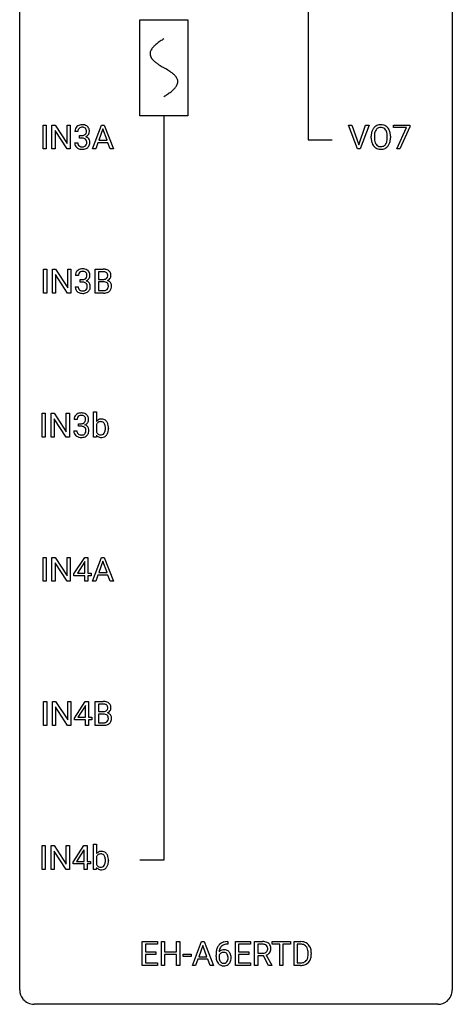
# Model space of a CAD drawing. Extents: x 3 to 27, y -3 to 108.
# Drawn here: x 3 to 27, y -3 to 51 of the extents above; entities that cross this region are included whole.
import ezdxf

# ---------------------------------------------------------------- set-up
doc = ezdxf.new("R2010")
doc.units = 0
for name, color, linetype in [('DEFAULT_255_1_388', 255, 'CONTINUOUS'), ('DEFAULT_255_2_778', 255, 'CONTINUOUS'), ('DEFAULT_255_2_778_1', 255, 'CONTINUOUS')]:
    doc.layers.add(name, color=color, linetype=linetype)

msp = doc.modelspace()

# ---------------------------------------------------------------- linework, layer by layer
at = {"layer": 'DEFAULT_255_1_388'}
for p, q in [((4.061, 44.339), (4.061, 45.655)), ((4.061, 45.655), (4.235, 45.655)), ((4.235, 45.655), (4.235, 44.339)), ((4.552, 44.339), (4.552, 45.655)), ((4.552, 45.655), (4.726, 45.655)), ((4.726, 45.655), (5.39, 44.637)), ((5.39, 44.637), (5.39, 45.655)), ((5.39, 45.655), (5.563, 45.655)), ((5.563, 45.655), (5.563, 44.339)), ((6.783, 44.339), (7.285, 45.655)), ((7.285, 45.655), (7.437, 45.655)), ((7.437, 45.655), (7.94, 44.339)), ((21.368, 44.339), (20.88, 45.655)), ((20.88, 45.655), (21.069, 45.655)), ((21.069, 45.655), (21.443, 44.57)), ((21.443, 44.57), (21.819, 45.655)), ((22.009, 45.655), (21.521, 44.339)), ((21.819, 45.655), (22.009, 45.655)), ((23.363, 45.518), (23.363, 45.655)), ((23.363, 45.655), (24.252, 45.655)), ((24.252, 45.655), (24.252, 45.561)), ((5.389, 44.339), (4.726, 45.353)), ((4.726, 45.353), (4.726, 44.339)), ((5.982, 45.31), (5.815, 45.31)), ((6.071, 44.942), (6.071, 45.079)), ((6.071, 45.079), (6.196, 45.079)), ((7.361, 45.441), (7.138, 44.826)), ((7.585, 44.826), (7.361, 45.441)), ((22.127, 44.943), (22.127, 45.038)), ((22.3, 45.051), (22.3, 44.955)), ((23.013, 44.942), (23.013, 45.04)), ((23.185, 45.038), (23.185, 44.955)), ((24.075, 45.518), (23.363, 45.518)), ((23.532, 44.339), (24.075, 45.518)), ((24.252, 45.561), (23.707, 44.339)), ((5.803, 44.686), (5.971, 44.686)), ((6.196, 44.942), (6.071, 44.942)), ((7.086, 44.683), (6.962, 44.339)), ((7.637, 44.683), (7.086, 44.683)), ((7.138, 44.826), (7.585, 44.826)), ((7.762, 44.339), (7.637, 44.683)), ((4.235, 44.339), (4.061, 44.339)), ((4.726, 44.339), (4.552, 44.339)), ((5.563, 44.339), (5.389, 44.339)), ((6.962, 44.339), (6.783, 44.339)), ((7.94, 44.339), (7.762, 44.339)), ((21.521, 44.339), (21.368, 44.339)), ((23.707, 44.339), (23.532, 44.339)), ((4.09, 36.402), (4.09, 37.717)), ((4.09, 37.717), (4.263, 37.717)), ((4.263, 37.717), (4.263, 36.402)), ((4.58, 36.402), (4.58, 37.717)), ((4.58, 37.717), (4.755, 37.717)), ((4.755, 37.717), (5.419, 36.699)), ((5.419, 36.699), (5.419, 37.717)), ((5.419, 37.717), (5.591, 37.717)), ((5.591, 37.717), (5.591, 36.402)), ((6.939, 36.402), (6.939, 37.717)), ((6.939, 37.717), (7.369, 37.717)), ((7.112, 37.575), (7.112, 37.156)), ((7.369, 37.575), (7.112, 37.575)), ((5.417, 36.402), (4.755, 37.416)), ((4.755, 37.416), (4.755, 36.402)), ((6.011, 37.372), (5.844, 37.372)), ((6.099, 37.005), (6.099, 37.141)), ((6.099, 37.141), (6.225, 37.141)), ((6.225, 37.005), (6.099, 37.005)), ((7.112, 37.156), (7.374, 37.156)), ((7.401, 37.017), (7.112, 37.017)), ((7.112, 37.017), (7.112, 36.544)), ((7.401, 37.017), (7.401, 37.017)), ((4.263, 36.402), (4.09, 36.402)), ((4.755, 36.402), (4.58, 36.402)), ((5.591, 36.402), (5.417, 36.402)), ((5.832, 36.749), (6, 36.749)), ((7.395, 36.402), (6.939, 36.402)), ((7.112, 36.544), (7.399, 36.544)), ((6.837, 28.464), (6.837, 29.852)), ((6.837, 29.852), (7.004, 29.852)), ((7.004, 29.852), (7.004, 29.335)), ((4.014, 28.464), (4.014, 29.78)), ((4.014, 29.78), (4.188, 29.78)), ((4.188, 29.78), (4.188, 28.464)), ((4.505, 28.464), (4.505, 29.78)), ((4.505, 29.78), (4.679, 29.78)), ((4.679, 29.78), (5.343, 28.762)), ((5.342, 28.464), (4.679, 29.478)), ((4.679, 29.478), (4.679, 28.464)), ((5.343, 28.762), (5.343, 29.78)), ((5.343, 29.78), (5.516, 29.78)), ((5.516, 29.78), (5.516, 28.464)), ((5.935, 29.435), (5.768, 29.435)), ((5.756, 28.811), (5.924, 28.811)), ((6.024, 29.067), (6.024, 29.204)), ((6.024, 29.204), (6.149, 29.204)), ((6.149, 29.067), (6.024, 29.067)), ((7.004, 29.165), (7.004, 28.742)), ((7.665, 28.957), (7.665, 28.942)), ((4.188, 28.464), (4.014, 28.464)), ((4.679, 28.464), (4.505, 28.464)), ((5.516, 28.464), (5.342, 28.464)), ((6.991, 28.464), (6.837, 28.464)), ((6.999, 28.577), (6.991, 28.464)), ((4.061, 20.527), (4.061, 21.842)), ((4.061, 21.842), (4.235, 21.842)), ((4.235, 21.842), (4.235, 20.527)), ((4.552, 20.527), (4.552, 21.842)), ((4.552, 21.842), (4.726, 21.842)), ((4.726, 21.842), (5.39, 20.824)), ((5.39, 20.824), (5.39, 21.842)), ((5.39, 21.842), (5.563, 21.842)), ((5.563, 21.842), (5.563, 20.527)), ((5.766, 20.931), (6.356, 21.842)), ((6.356, 21.842), (6.534, 21.842)), ((6.534, 21.842), (6.534, 20.969)), ((6.783, 20.527), (7.285, 21.842)), ((7.285, 21.842), (7.437, 21.842)), ((7.437, 21.842), (7.94, 20.527)), ((5.389, 20.527), (4.726, 21.541)), ((4.726, 21.541), (4.726, 20.527)), ((6.346, 21.578), (5.956, 20.969)), ((6.365, 21.614), (6.346, 21.578)), ((6.365, 20.969), (6.365, 21.614)), ((7.361, 21.628), (7.138, 21.013)), ((7.585, 21.013), (7.361, 21.628)), ((5.766, 20.832), (5.766, 20.931)), ((6.365, 20.832), (5.766, 20.832)), ((5.956, 20.969), (6.365, 20.969)), ((6.365, 20.527), (6.365, 20.832)), ((6.534, 20.969), (6.716, 20.969)), ((6.716, 20.832), (6.534, 20.832)), ((6.534, 20.832), (6.534, 20.527)), ((6.716, 20.969), (6.716, 20.832)), ((7.086, 20.87), (6.962, 20.527)), ((7.637, 20.87), (7.086, 20.87)), ((7.138, 21.013), (7.585, 21.013)), ((7.762, 20.527), (7.637, 20.87)), ((4.235, 20.527), (4.061, 20.527)), ((4.726, 20.527), (4.552, 20.527)), ((5.563, 20.527), (5.389, 20.527)), ((6.534, 20.527), (6.365, 20.527)), ((6.962, 20.527), (6.783, 20.527)), ((7.94, 20.527), (7.762, 20.527)), ((4.09, 12.589), (4.09, 13.905)), ((4.09, 13.905), (4.263, 13.905)), ((4.263, 13.905), (4.263, 12.589)), ((4.58, 12.589), (4.58, 13.905)), ((4.58, 13.905), (4.755, 13.905)), ((4.755, 13.905), (5.419, 12.887)), ((5.417, 12.589), (4.755, 13.603)), ((4.755, 13.603), (4.755, 12.589)), ((5.419, 12.887), (5.419, 13.905)), ((5.419, 13.905), (5.591, 13.905)), ((5.591, 13.905), (5.591, 12.589)), ((5.795, 12.993), (6.384, 13.905)), ((6.374, 13.64), (5.985, 13.031)), ((6.394, 13.676), (6.374, 13.64)), ((6.384, 13.905), (6.562, 13.905)), ((6.394, 13.031), (6.394, 13.676)), ((6.562, 13.905), (6.562, 13.031)), ((6.939, 12.589), (6.939, 13.905)), ((6.939, 13.905), (7.369, 13.905)), ((7.112, 13.762), (7.112, 13.344)), ((7.369, 13.762), (7.112, 13.762)), ((5.985, 13.031), (6.394, 13.031)), ((6.562, 13.031), (6.744, 13.031)), ((6.744, 13.031), (6.744, 12.895)), ((7.112, 13.344), (7.374, 13.344)), ((7.401, 13.205), (7.112, 13.205)), ((7.112, 13.205), (7.112, 12.731)), ((7.401, 13.205), (7.401, 13.205)), ((4.263, 12.589), (4.09, 12.589)), ((4.755, 12.589), (4.58, 12.589)), ((5.591, 12.589), (5.417, 12.589)), ((5.795, 12.895), (5.795, 12.993)), ((6.394, 12.895), (5.795, 12.895)), ((6.394, 12.589), (6.394, 12.895)), ((6.562, 12.589), (6.394, 12.589)), ((6.744, 12.895), (6.562, 12.895)), ((6.562, 12.895), (6.562, 12.589)), ((7.395, 12.589), (6.939, 12.589)), ((7.112, 12.731), (7.399, 12.731)), ((4.014, 4.652), (4.014, 5.967)), ((4.014, 5.967), (4.188, 5.967)), ((4.188, 5.967), (4.188, 4.652)), ((4.505, 4.652), (4.505, 5.967)), ((4.505, 5.967), (4.679, 5.967)), ((4.679, 5.967), (5.343, 4.949)), ((5.343, 4.949), (5.343, 5.967)), ((5.343, 5.967), (5.516, 5.967)), ((5.516, 5.967), (5.516, 4.652)), ((5.719, 5.056), (6.308, 5.967)), ((6.308, 5.967), (6.486, 5.967)), ((6.486, 5.967), (6.486, 5.094)), ((6.837, 4.652), (6.837, 6.04)), ((6.837, 6.04), (7.004, 6.04)), ((7.004, 6.04), (7.004, 5.522)), ((5.342, 4.652), (4.679, 5.666)), ((4.679, 5.666), (4.679, 4.652)), ((6.298, 5.703), (5.909, 5.094)), ((6.318, 5.739), (6.298, 5.703)), ((6.318, 5.094), (6.318, 5.739)), ((5.719, 4.957), (5.719, 5.056)), ((6.318, 4.957), (5.719, 4.957)), ((5.909, 5.094), (6.318, 5.094)), ((6.318, 4.652), (6.318, 4.957)), ((6.486, 5.094), (6.669, 5.094)), ((6.669, 4.957), (6.486, 4.957)), ((6.486, 4.957), (6.486, 4.652)), ((6.669, 5.094), (6.669, 4.957)), ((7.004, 5.352), (7.004, 4.929)), ((7.665, 5.144), (7.665, 5.13)), ((4.188, 4.652), (4.014, 4.652)), ((4.679, 4.652), (4.505, 4.652)), ((5.516, 4.652), (5.342, 4.652)), ((6.486, 4.652), (6.318, 4.652)), ((6.991, 4.652), (6.837, 4.652)), ((6.999, 4.765), (6.991, 4.652)), ((9.528, -0.64), (9.528, 0.676)), ((9.528, 0.676), (10.355, 0.676)), ((10.355, 0.676), (10.355, 0.533)), ((10.58, -0.64), (10.58, 0.676)), ((10.58, 0.676), (10.754, 0.676)), ((10.754, 0.676), (10.754, 0.11)), ((11.417, 0.11), (11.417, 0.676)), ((11.417, 0.676), (11.591, 0.676)), ((11.591, 0.676), (11.591, -0.64)), ((12.282, -0.64), (12.785, 0.676)), ((12.785, 0.676), (12.937, 0.676)), ((12.937, 0.676), (13.44, -0.64)), ((14.2, 0.677), (14.23, 0.677)), ((14.23, 0.677), (14.23, 0.535)), ((14.656, -0.64), (14.656, 0.676)), ((14.656, 0.676), (15.483, 0.676)), ((15.483, 0.676), (15.483, 0.533)), ((15.707, -0.64), (15.707, 0.676)), ((15.707, 0.676), (16.142, 0.676)), ((16.667, 0.533), (16.667, 0.676)), ((16.667, 0.676), (17.684, 0.676)), ((17.684, 0.676), (17.684, 0.533)), ((17.879, -0.64), (17.879, 0.676)), ((17.879, 0.676), (18.251, 0.676)), ((10.355, 0.533), (9.702, 0.533)), ((9.702, 0.533), (9.702, 0.11)), ((9.702, 0.11), (10.272, 0.11)), ((10.272, 0.11), (10.272, -0.032)), ((10.754, 0.11), (11.417, 0.11)), ((12.861, 0.462), (12.638, -0.154)), ((13.085, -0.154), (12.861, 0.462)), ((14.23, 0.535), (14.199, 0.535)), ((15.483, 0.533), (14.83, 0.533)), ((14.83, 0.533), (14.83, 0.11)), ((14.83, 0.11), (15.4, 0.11)), ((15.4, 0.11), (15.4, -0.032)), ((15.881, 0.533), (15.881, 0.034)), ((16.147, 0.533), (15.881, 0.533)), ((15.881, 0.034), (16.148, 0.034)), ((17.089, 0.533), (16.667, 0.533)), ((17.089, -0.64), (17.089, 0.533)), ((17.684, 0.533), (17.261, 0.533)), ((17.261, 0.533), (17.261, -0.64)), ((18.255, 0.533), (18.053, 0.533)), ((18.053, 0.533), (18.053, -0.498)), ((18.659, -0.018), (18.659, 0.059)), ((18.831, 0.062), (18.831, -0.022)), ((10.272, -0.032), (9.702, -0.032)), ((9.702, -0.032), (9.702, -0.498)), ((9.702, -0.498), (10.364, -0.498)), ((10.364, -0.498), (10.364, -0.64)), ((11.417, -0.032), (10.754, -0.032)), ((10.754, -0.032), (10.754, -0.64)), ((11.417, -0.64), (11.417, -0.032)), ((11.78, -0.149), (11.78, -0.013)), ((11.78, -0.013), (12.221, -0.013)), ((12.221, -0.149), (11.78, -0.149)), ((12.221, -0.013), (12.221, -0.149)), ((12.585, -0.296), (12.461, -0.64)), ((13.136, -0.296), (12.585, -0.296)), ((12.638, -0.154), (13.085, -0.154)), ((13.262, -0.64), (13.136, -0.296)), ((13.584, -0.139), (13.584, -0.075)), ((13.752, -0.097), (13.752, -0.158)), ((15.4, -0.032), (14.83, -0.032)), ((14.83, -0.032), (14.83, -0.498)), ((14.83, -0.498), (15.492, -0.498)), ((15.492, -0.498), (15.492, -0.64)), ((16.19, -0.108), (15.881, -0.108)), ((15.881, -0.108), (15.881, -0.64)), ((16.476, -0.64), (16.19, -0.108)), ((16.353, -0.071), (16.662, -0.629)), ((18.053, -0.498), (18.235, -0.498)), ((10.364, -0.64), (9.528, -0.64)), ((10.754, -0.64), (10.58, -0.64)), ((11.591, -0.64), (11.417, -0.64)), ((12.461, -0.64), (12.282, -0.64)), ((13.44, -0.64), (13.262, -0.64)), ((15.492, -0.64), (14.656, -0.64)), ((15.881, -0.64), (15.707, -0.64)), ((16.662, -0.64), (16.476, -0.64)), ((16.662, -0.629), (16.662, -0.64)), ((17.261, -0.64), (17.089, -0.64)), ((18.243, -0.64), (17.879, -0.64))]:
    msp.add_line(p, q, dxfattribs=at)
for centre, radius, start, end in [((6.159, 45.311), 0.345, 131.5745, 154.4799), ((6.194, 45.276), 0.396, 96.9874, 131.9691), ((6.219, 45.135), 0.538, 89.8593, 97.7827), ((6.224, 45.106), 0.567, 78.3654, 90.4133), ((6.264, 45.293), 0.376, 56.623, 78.6387), ((6.289, 45.335), 0.328, 47.0255, 56.0856), ((6.291, 45.339), 0.323, 10.9208, 46.7779), ((22.632, 45.202), 0.468, 122.6415, 139.3432), ((22.644, 45.181), 0.491, 93.0225, 122.4556), ((22.656, 45.073), 0.6, 89.9757, 93.6341), ((22.66, 45.118), 0.555, 73.7463, 90.4234), ((22.68, 45.194), 0.477, 57.6631, 73.4517), ((22.679, 45.197), 0.475, 29.1441, 57.4147), ((6.164, 45.314), 0.349, 155.3484, 180.7484), ((6.271, 45.311), 0.289, 172.5097, 180.1361), ((6.19, 45.325), 0.206, 133.835, 173.5343), ((6.195, 45.318), 0.215, 103.293, 133.562), ((6.217, 45.228), 0.307, 89.5322, 103.5319), ((6.193, 45.46), 0.382, 270.492, 281.8953), ((6.224, 45.198), 0.338, 76.1116, 90.7029), ((6.22, 45.336), 0.255, 281.669, 301.2944), ((6.268, 45.353), 0.177, 13.9578, 77.6714), ((6.239, 45.301), 0.215, 301.7835, 311.7546), ((6.25, 45.29), 0.2, 311.7325, 354.2803), ((6.288, 45.325), 0.334, 292.9804, 325.2391), ((6.116, 45.309), 0.334, 359.1804, 15.0452), ((6.168, 45.304), 0.282, 353.0942, 0.1175), ((6.271, 45.337), 0.355, 325.2332, 332.8747), ((6.344, 45.302), 0.274, 332.355, 359.718), ((6.137, 45.304), 0.48, 359.6364, 11.6088), ((23.057, 45.042), 0.929, 169.5253, 180.2766), ((22.843, 45.082), 0.712, 155.8315, 169.5089), ((22.699, 45.149), 0.553, 139.626, 156.0379), ((23.232, 45.042), 0.932, 174.0509, 179.4175), ((22.961, 45.073), 0.659, 163.0419, 174.314), ((22.746, 45.141), 0.434, 143.5289, 163.298), ((22.641, 45.221), 0.302, 110.823, 143.918), ((22.652, 45.178), 0.346, 89.3037, 109.9046), ((22.657, 45.104), 0.42, 84.3846, 90.0761), ((22.675, 45.221), 0.302, 36.1437, 85.6628), ((22.598, 45.161), 0.4, 20.3231, 36.499), ((22.415, 45.094), 0.595, 7.8926, 20.2962), ((22.077, 45.044), 0.936, 359.7055, 8.036), ((22.574, 45.131), 0.599, 24.0986, 29.7321), ((22.458, 45.083), 0.725, 8.6655, 23.8241), ((22.206, 45.042), 0.979, 359.7807, 8.8218), ((6.249, 44.686), 0.445, 179.976, 183.2331), ((6.132, 44.671), 0.328, 181.8183, 229.6455), ((6.229, 44.684), 0.258, 179.4468, 196.2872), ((6.175, 44.669), 0.201, 196.5661, 227.7059), ((6.193, 44.69), 0.229, 227.7653, 257.8763), ((6.191, 44.429), 0.513, 84.0196, 89.3326), ((6.209, 44.583), 0.358, 71.9008, 84.3555), ((6.249, 44.699), 0.239, 280.6347, 299.8594), ((6.249, 44.702), 0.232, 49.5091, 72.1833), ((6.271, 44.658), 0.193, 300.3576, 314.5516), ((6.269, 44.73), 0.198, 12.9498, 48.7551), ((6.261, 44.665), 0.204, 315.0731, 345.0429), ((6.257, 45.385), 0.402, 292.5422, 293.6931), ((6.301, 44.659), 0.372, 57.6433, 72.8626), ((6.158, 44.696), 0.312, 344.5985, 357.9271), ((6.172, 44.705), 0.298, 359.5051, 13.4237), ((6.057, 44.702), 0.414, 357.4755, 0.0225), ((6.341, 44.723), 0.296, 36.7247, 57.4701), ((6.3, 44.675), 0.334, 311.6358, 343.7652), ((6.34, 44.725), 0.296, 8.0545, 36.3562), ((6.2, 44.702), 0.437, 343.9832, 0.5571), ((6.243, 44.707), 0.395, 359.8317, 8.5873), ((23.06, 44.949), 0.932, 180.3723, 188.9254), ((22.835, 44.911), 0.705, 188.7217, 204.824), ((22.745, 44.873), 0.607, 205.1185, 209.6465), ((22.648, 44.812), 0.492, 209.0633, 237.3493), ((23.175, 44.95), 0.875, 179.6929, 188.7909), ((22.875, 44.902), 0.571, 188.6328, 202.5631), ((22.734, 44.845), 0.419, 202.8079, 216.1196), ((22.643, 44.772), 0.303, 215.0756, 264.638), ((22.662, 44.837), 0.368, 269.3649, 287.515), ((22.682, 44.764), 0.293, 288.0629, 323.8116), ((22.584, 44.837), 0.415, 323.6547, 342.6591), ((22.69, 44.783), 0.458, 302.4806, 319.6144), ((22.355, 44.911), 0.655, 342.4092, 353.6452), ((22.037, 44.951), 0.976, 353.4028, 359.4847), ((22.623, 44.838), 0.544, 319.8874, 336.1331), ((22.471, 44.906), 0.71, 336.0278, 350.5787), ((22.213, 44.95), 0.972, 350.4878, 0.2625), ((6.178, 44.724), 0.398, 229.4224, 256.8555), ((6.217, 44.88), 0.558, 256.6827, 270.4413), ((6.218, 44.796), 0.338, 257.4584, 270.4267), ((6.223, 44.828), 0.37, 269.5965, 280.8788), ((6.224, 44.884), 0.563, 269.7285, 280.3858), ((6.257, 44.723), 0.398, 279.783, 311.6256), ((22.637, 44.799), 0.476, 237.535, 252.1858), ((22.654, 44.86), 0.538, 252.5221, 270.4416), ((22.657, 44.866), 0.397, 263.8464, 270.0831), ((22.659, 44.937), 0.615, 269.917, 276.3395), ((22.677, 44.808), 0.486, 275.8196, 302.1886), ((6.193, 37.377), 0.349, 155.3484, 180.7484), ((6.187, 37.374), 0.345, 131.5745, 154.4799), ((6.222, 37.338), 0.396, 96.9874, 131.9691), ((6.218, 37.387), 0.206, 133.835, 173.5343), ((6.223, 37.381), 0.215, 103.293, 133.562), ((6.247, 37.198), 0.538, 89.8593, 97.7827), ((6.246, 37.291), 0.307, 89.5322, 103.5319), ((6.252, 37.168), 0.567, 78.3654, 90.4133), ((6.253, 37.26), 0.338, 76.1116, 90.7029), ((6.296, 37.416), 0.177, 13.9578, 77.6714), ((6.293, 37.355), 0.376, 56.623, 78.6387), ((6.145, 37.372), 0.334, 359.1804, 15.0452), ((6.317, 37.397), 0.328, 47.0255, 56.0856), ((6.319, 37.402), 0.323, 10.9208, 46.7779), ((6.166, 37.366), 0.48, 359.6364, 11.6088), ((7.373, 36.889), 0.829, 82.1256, 90.2933), ((7.369, 37.127), 0.448, 89.8852, 90.0383), ((7.372, 37.039), 0.536, 82.6982, 90.173), ((7.399, 37.242), 0.331, 71.6866, 82.8453), ((7.417, 37.194), 0.52, 69.9044, 82.2858), ((7.441, 37.367), 0.199, 52.8283, 71.985), ((7.472, 37.41), 0.146, 31.8851, 52.1416), ((7.481, 37.368), 0.335, 51.184, 70.0181), ((7.44, 37.392), 0.183, 10.9186, 31.3225), ((7.332, 37.37), 0.293, 359.5559, 11.2093), ((7.51, 37.41), 0.284, 12.1018, 50.4213), ((7.354, 37.371), 0.445, 359.5252, 12.8212), ((6.3, 37.373), 0.289, 172.5097, 180.1361), ((6.222, 37.523), 0.382, 270.492, 281.8953), ((6.219, 36.492), 0.513, 84.0196, 89.3326), ((6.237, 36.645), 0.358, 71.9008, 84.3555), ((6.249, 37.399), 0.255, 281.669, 301.2944), ((6.277, 36.765), 0.232, 49.5091, 72.1833), ((6.268, 37.364), 0.215, 301.7835, 311.7546), ((6.278, 37.352), 0.2, 311.7325, 354.2803), ((6.298, 36.793), 0.198, 12.9498, 48.7551), ((6.285, 37.448), 0.402, 292.5422, 293.6931), ((6.329, 36.721), 0.372, 57.6433, 72.8626), ((6.316, 37.387), 0.334, 292.9804, 325.2391), ((6.196, 37.366), 0.282, 353.0942, 0.1175), ((6.369, 36.786), 0.296, 36.7247, 57.4701), ((6.299, 37.399), 0.355, 325.2332, 332.8747), ((6.368, 36.787), 0.296, 8.0545, 36.3562), ((6.372, 37.365), 0.274, 332.355, 359.718), ((7.377, 37.526), 0.37, 269.6065, 281.4534), ((7.406, 36.611), 0.407, 76.5652, 90.7103), ((7.402, 37.408), 0.249, 281.2044, 302.5144), ((7.465, 36.82), 0.19, 17.6685, 78.994), ((7.417, 37.38), 0.217, 303.0211, 309.8379), ((7.438, 37.357), 0.186, 309.5229, 356.951), ((7.444, 37.467), 0.406, 293.1995, 299.1396), ((7.52, 36.782), 0.323, 54.001, 74.9169), ((7.363, 37.368), 0.261, 355.4699, 0.0499), ((7.485, 37.399), 0.327, 298.6824, 323.2758), ((7.533, 36.804), 0.297, 36.3579, 53.5293), ((7.532, 37.363), 0.267, 323.4907, 0.8818), ((7.518, 36.794), 0.315, 4.8189, 36.309), ((6.277, 36.749), 0.445, 179.976, 183.2331), ((6.16, 36.734), 0.328, 181.8183, 229.6455), ((6.207, 36.786), 0.398, 229.4224, 256.8555), ((6.258, 36.746), 0.258, 179.4468, 196.2872), ((6.203, 36.731), 0.201, 196.5661, 227.7059), ((6.221, 36.752), 0.229, 227.7653, 257.8763), ((6.245, 36.942), 0.558, 256.6827, 270.4413), ((6.247, 36.858), 0.338, 257.4584, 270.4267), ((6.252, 36.891), 0.37, 269.5965, 280.8788), ((6.252, 36.947), 0.563, 269.7285, 280.3858), ((6.278, 36.762), 0.239, 280.6347, 299.8594), ((6.286, 36.785), 0.398, 279.783, 311.6256), ((6.299, 36.721), 0.193, 300.3576, 314.5516), ((6.29, 36.728), 0.204, 315.0731, 345.0429), ((6.186, 36.758), 0.312, 344.5985, 357.9271), ((6.2, 36.768), 0.298, 359.5051, 13.4237), ((6.085, 36.765), 0.414, 357.4755, 0.0225), ((6.328, 36.737), 0.334, 311.6358, 343.7652), ((6.229, 36.764), 0.437, 343.9832, 0.5571), ((6.271, 36.77), 0.395, 359.8317, 8.5873), ((7.396, 37.185), 0.783, 269.9235, 274.4459), ((7.401, 36.922), 0.378, 269.6057, 281.3741), ((7.416, 36.973), 0.571, 274.1044, 286.407), ((7.427, 36.799), 0.253, 281.1053, 302.5134), ((7.444, 36.769), 0.219, 303.0365, 311.8818), ((7.473, 36.788), 0.377, 286.0418, 310.8441), ((7.452, 36.76), 0.206, 311.9917, 351.7144), ((7.348, 36.785), 0.312, 359.0457, 17.2295), ((7.36, 36.778), 0.3, 350.7343, 0.2222), ((7.506, 36.747), 0.324, 311.1786, 344.6888), ((7.394, 36.777), 0.44, 344.7479, 0.5372), ((7.431, 36.782), 0.403, 359.9373, 5.5201), ((6.117, 29.439), 0.349, 155.3484, 180.7484), ((6.112, 29.436), 0.345, 131.5745, 154.4799), ((6.147, 29.401), 0.396, 96.9874, 131.9691), ((6.224, 29.436), 0.289, 172.5097, 180.1361), ((6.143, 29.45), 0.206, 133.835, 173.5343), ((6.148, 29.443), 0.215, 103.293, 133.562), ((6.17, 29.353), 0.307, 89.5322, 103.5319), ((6.172, 29.26), 0.538, 89.8593, 97.7827), ((6.177, 29.231), 0.567, 78.3654, 90.4133), ((6.177, 29.323), 0.338, 76.1116, 90.7029), ((6.22, 29.478), 0.177, 13.9578, 77.6714), ((6.217, 29.418), 0.376, 56.623, 78.6387), ((6.203, 29.415), 0.2, 311.7325, 354.2803), ((6.069, 29.434), 0.334, 359.1804, 15.0452), ((6.121, 29.429), 0.282, 353.0942, 0.1175), ((6.241, 29.46), 0.328, 47.0255, 56.0856), ((6.244, 29.464), 0.323, 10.9208, 46.7779), ((6.223, 29.462), 0.355, 325.2332, 332.8747), ((6.297, 29.427), 0.274, 332.355, 359.718), ((6.09, 29.429), 0.48, 359.6364, 11.6088), ((7.262, 29.129), 0.33, 93.1931, 141.4761), ((7.229, 29.08), 0.238, 112.6478, 148.9263), ((7.238, 29.043), 0.276, 89.1346, 111.4091), ((7.242, 29.02), 0.298, 83.2722, 90.1114), ((7.283, 28.99), 0.47, 89.9442, 94.7477), ((7.257, 29.105), 0.212, 34.4556, 84.4657), ((7.288, 29.083), 0.377, 70.6103, 90.6781), ((7.301, 29.134), 0.325, 36.1152, 69.749), ((7.19, 29.049), 0.464, 15.4648, 36.4892), ((6.202, 28.811), 0.445, 179.976, 183.2331), ((6.085, 28.796), 0.328, 181.8183, 229.6455), ((6.182, 28.809), 0.258, 179.4468, 196.2872), ((6.146, 29.585), 0.382, 270.492, 281.8953), ((6.143, 28.554), 0.513, 84.0196, 89.3326), ((6.162, 28.708), 0.358, 71.9008, 84.3555), ((6.173, 29.461), 0.255, 281.669, 301.2944), ((6.202, 28.827), 0.232, 49.5091, 72.1833), ((6.192, 29.426), 0.215, 301.7835, 311.7546), ((6.222, 28.855), 0.198, 12.9498, 48.7551), ((6.21, 29.51), 0.402, 292.5422, 293.6931), ((6.254, 28.784), 0.372, 57.6433, 72.8626), ((6.241, 29.45), 0.334, 292.9804, 325.2391), ((6.11, 28.821), 0.312, 344.5985, 357.9271), ((6.125, 28.83), 0.298, 359.5051, 13.4237), ((6.01, 28.827), 0.414, 357.4755, 0.0225), ((6.294, 28.848), 0.296, 36.7247, 57.4701), ((6.292, 28.85), 0.296, 8.0545, 36.3562), ((6.153, 28.827), 0.437, 343.9832, 0.5571), ((6.195, 28.832), 0.395, 359.8317, 8.5873), ((7.316, 29.019), 0.345, 147.7603, 154.9285), ((7.184, 28.854), 0.301, 325.0224, 342.6926), ((7.181, 29.051), 0.305, 19.4237, 34.9159), ((7.039, 29), 0.456, 7.574, 19.4153), ((6.993, 28.916), 0.502, 342.4062, 352.867), ((6.784, 28.965), 0.713, 359.7233, 7.7112), ((6.687, 28.956), 0.81, 352.735, 359.8556), ((6.47, 28.961), 1.027, 359.5955, 0.001), ((7.128, 28.888), 0.532, 331.8602, 349.6703), ((6.958, 28.982), 0.706, 3.9221, 15.7266), ((6.872, 28.937), 0.793, 349.4826, 0.3596), ((6.693, 28.958), 0.972, 359.9267, 4.2563), ((6.131, 28.849), 0.398, 229.4224, 256.8555), ((6.127, 28.794), 0.201, 196.5661, 227.7059), ((6.146, 28.815), 0.229, 227.7653, 257.8763), ((6.169, 29.005), 0.558, 256.6827, 270.4413), ((6.171, 28.921), 0.338, 257.4584, 270.4267), ((6.176, 28.953), 0.37, 269.5965, 280.8788), ((6.176, 29.009), 0.563, 269.7285, 280.3858), ((6.202, 28.824), 0.239, 280.6347, 299.8594), ((6.21, 28.848), 0.398, 279.783, 311.6256), ((6.224, 28.783), 0.193, 300.3576, 314.5516), ((6.214, 28.79), 0.204, 315.0731, 345.0429), ((6.253, 28.8), 0.334, 311.6358, 343.7652), ((7.255, 28.771), 0.321, 217.0543, 253.341), ((7.287, 28.879), 0.314, 205.8262, 224.5304), ((7.233, 28.831), 0.242, 225.3544, 269.2438), ((7.281, 28.866), 0.419, 253.6575, 270.5859), ((7.244, 28.921), 0.333, 267.6757, 270.0119), ((7.247, 28.836), 0.248, 269.3073, 289.4989), ((7.285, 28.881), 0.434, 269.9956, 271.4168), ((7.292, 28.791), 0.344, 270.6344, 295.6406), ((7.255, 28.803), 0.214, 290.4353, 325.3766), ((7.289, 28.783), 0.339, 296.7251, 323.7044), ((7.211, 28.848), 0.44, 322.894, 331.4079), ((7.373, 13.076), 0.829, 82.1256, 90.2933), ((7.369, 13.314), 0.448, 89.8852, 90.0383), ((7.372, 13.226), 0.536, 82.6982, 90.173), ((7.399, 13.43), 0.331, 71.6866, 82.8453), ((7.417, 13.382), 0.52, 69.9044, 82.2858), ((7.441, 13.554), 0.199, 52.8283, 71.985), ((7.472, 13.598), 0.146, 31.8851, 52.1416), ((7.481, 13.555), 0.335, 51.184, 70.0181), ((7.44, 13.58), 0.183, 10.9186, 31.3225), ((7.332, 13.558), 0.293, 359.5559, 11.2093), ((7.51, 13.597), 0.284, 12.1018, 50.4213), ((7.354, 13.558), 0.445, 359.5252, 12.8212), ((7.377, 13.713), 0.37, 269.6065, 281.4534), ((7.406, 12.798), 0.407, 76.5652, 90.7103), ((7.402, 13.595), 0.249, 281.2044, 302.5144), ((7.465, 13.007), 0.19, 17.6685, 78.994), ((7.417, 13.567), 0.217, 303.0211, 309.8379), ((7.438, 13.544), 0.186, 309.5229, 356.951), ((7.444, 13.654), 0.406, 293.1995, 299.1396), ((7.52, 12.97), 0.323, 54.001, 74.9169), ((7.363, 13.555), 0.261, 355.4699, 0.0499), ((7.485, 13.587), 0.327, 298.6824, 323.2758), ((7.348, 12.972), 0.312, 359.0457, 17.2295), ((7.533, 12.992), 0.297, 36.3579, 53.5293), ((7.532, 13.55), 0.267, 323.4907, 0.8818), ((7.518, 12.982), 0.315, 4.8189, 36.309), ((7.396, 13.373), 0.783, 269.9235, 274.4459), ((7.401, 13.11), 0.378, 269.6057, 281.3741), ((7.416, 13.161), 0.571, 274.1044, 286.407), ((7.427, 12.987), 0.253, 281.1053, 302.5134), ((7.444, 12.957), 0.219, 303.0365, 311.8818), ((7.473, 12.976), 0.377, 286.0418, 310.8441), ((7.452, 12.947), 0.206, 311.9917, 351.7144), ((7.36, 12.966), 0.3, 350.7343, 0.2222), ((7.506, 12.935), 0.324, 311.1786, 344.6888), ((7.394, 12.965), 0.44, 344.7479, 0.5372), ((7.431, 12.969), 0.403, 359.9373, 5.5201), ((7.262, 5.316), 0.33, 93.1931, 141.4761), ((7.229, 5.267), 0.238, 112.6478, 148.9263), ((7.238, 5.23), 0.276, 89.1346, 111.4091), ((7.242, 5.208), 0.298, 83.2722, 90.1114), ((7.283, 5.178), 0.47, 89.9442, 94.7477), ((7.257, 5.293), 0.212, 34.4556, 84.4657), ((7.288, 5.27), 0.377, 70.6103, 90.6781), ((7.301, 5.322), 0.325, 36.1152, 69.749), ((7.19, 5.237), 0.464, 15.4648, 36.4892), ((7.316, 5.206), 0.345, 147.7603, 154.9285), ((7.287, 5.066), 0.314, 205.8262, 224.5304), ((7.184, 5.041), 0.301, 325.0224, 342.6926), ((7.181, 5.238), 0.305, 19.4237, 34.9159), ((7.039, 5.188), 0.456, 7.574, 19.4153), ((6.993, 5.103), 0.502, 342.4062, 352.867), ((6.784, 5.152), 0.713, 359.7233, 7.7112), ((6.687, 5.144), 0.81, 352.735, 359.8556), ((6.47, 5.149), 1.027, 359.5955, 0.001), ((7.128, 5.076), 0.532, 331.8602, 349.6703), ((6.958, 5.169), 0.706, 3.9221, 15.7266), ((6.872, 5.125), 0.793, 349.4826, 0.3596), ((6.693, 5.146), 0.972, 359.9267, 4.2563), ((7.255, 4.958), 0.321, 217.0543, 253.341), ((7.233, 5.018), 0.242, 225.3544, 269.2438), ((7.281, 5.053), 0.419, 253.6575, 270.5859), ((7.244, 5.109), 0.333, 267.6757, 270.0119), ((7.247, 5.024), 0.248, 269.3073, 289.4989), ((7.285, 5.068), 0.434, 269.9956, 271.4168), ((7.292, 4.978), 0.344, 270.6344, 295.6406), ((7.255, 4.99), 0.214, 290.4353, 325.3766), ((7.289, 4.97), 0.339, 296.7251, 323.7044), ((7.211, 5.035), 0.44, 322.894, 331.4079), ((14.132, 0.16), 0.508, 102.8716, 140.8565), ((14.205, -0.115), 0.791, 90.3778, 103.5868), ((16.147, -0.107), 0.783, 80.6536, 90.3427), ((16.194, 0.17), 0.502, 65.6988, 80.833), ((16.248, 0.293), 0.368, 50.0019, 65.4304), ((16.273, 0.326), 0.327, 11.6284, 49.5604), ((18.255, 0.016), 0.66, 75.41, 90.3803), ((18.281, 0.124), 0.549, 60.1455, 75.189), ((18.299, 0.155), 0.513, 26.5254, 60.1451), ((14.948, -0.068), 1.364, 171.4524, 180.3159), ((14.453, 0.009), 0.864, 157.9802, 171.6247), ((14.204, 0.109), 0.596, 141.4299, 157.8541), ((14.012, -0.12), 0.341, 95.8332, 138.9954), ((14.524, 0.035), 0.773, 173.7818, 174.9252), ((14.366, 0.057), 0.613, 161.2851, 174.2074), ((14.015, -0.2), 0.284, 124.9742, 144.896), ((14.18, 0.123), 0.416, 134.5304, 161.621), ((14.01, -0.183), 0.267, 89.8751, 126.2072), ((14.161, 0.135), 0.394, 104.2856, 133.863), ((14.037, -0.264), 0.487, 89.8756, 97.0541), ((14.01, -0.18), 0.264, 85.015, 90.0508), ((14.018, -0.124), 0.208, 36.825, 85.7417), ((14.042, -0.17), 0.393, 71.6407, 90.6241), ((14.205, -0.027), 0.562, 90.6001, 104.5147), ((14.059, -0.108), 0.329, 39.6368, 71.0191), ((13.971, -0.167), 0.271, 32.3029, 38.0821), ((13.988, -0.169), 0.423, 10.6588, 39.9045), ((16.145, 0.017), 0.516, 84.5398, 89.7281), ((16.151, 0.439), 0.404, 269.5896, 281.8059), ((16.161, 0.168), 0.364, 72.37, 84.8794), ((16.179, 0.309), 0.272, 281.5499, 303.9359), ((16.201, 0.289), 0.237, 48.7809, 72.6969), ((16.194, 0.283), 0.241, 304.4411, 311.2111), ((16.209, 0.267), 0.22, 310.9875, 356.2715), ((16.22, 0.314), 0.206, 43.5759, 48.2047), ((16.213, 0.31), 0.213, 12.4172, 43.1023), ((16.232, 0.291), 0.38, 296.7019, 323.6876), ((16.103, 0.283), 0.327, 359.5239, 12.8809), ((16.124, 0.28), 0.306, 354.9346, 0.0618), ((16.265, 0.265), 0.337, 323.8611, 341.6142), ((16.221, 0.277), 0.383, 341.9984, 0.4822), ((16.1, 0.284), 0.504, 359.5656, 12.3693), ((18.253, 0.019), 0.514, 79.2154, 89.7445), ((18.29, 0.182), 0.347, 40.384, 80.1431), ((18.261, 0.16), 0.383, 26.5778, 40.1534), ((18.156, 0.111), 0.498, 9.6573, 26.1932), ((17.891, 0.063), 0.768, 359.6455, 9.8608), ((18.173, 0.088), 0.656, 7.403, 26.8322), ((17.993, 0.06), 0.837, 0.1606, 7.7176), ((14.32, -0.144), 0.736, 179.6345, 191.7837), ((14.102, -0.193), 0.513, 191.4115, 218.6078), ((14.003, -0.276), 0.384, 218.1666, 245.878), ((13.995, -0.184), 0.258, 145.2975, 160.2661), ((14.341, -0.162), 0.589, 179.6512, 190.2856), ((14.15, -0.198), 0.395, 190.0945, 207.51), ((14.086, -0.228), 0.325, 207.9585, 216.3254), ((14.048, -0.259), 0.275, 215.7661, 232.5457), ((14.005, -0.314), 0.205, 232.8006, 270.6605), ((14.01, -0.273), 0.246, 269.3551, 288.4746), ((14.033, -0.29), 0.366, 275.6342, 317.8247), ((14.021, -0.313), 0.206, 289.1832, 322.9685), ((13.952, -0.258), 0.293, 322.6007, 346.5183), ((13.936, -0.186), 0.311, 11.0483, 31.8146), ((13.822, -0.225), 0.428, 346.2585, 358.774), ((13.792, -0.216), 0.457, 359.6211, 11.284), ((13.706, -0.219), 0.543, 358.3758, 0.0082), ((13.997, -0.26), 0.413, 318.1409, 347.6118), ((13.809, -0.215), 0.606, 347.2486, 0.4371), ((13.814, -0.207), 0.601, 359.6828, 11.1327), ((16.182, 0.38), 0.482, 290.8083, 297.2326), ((18.24, 0.02), 0.518, 269.497, 284.0205), ((18.28, -0.134), 0.359, 283.7699, 318.1557), ((18.242, -0.105), 0.407, 318.7418, 343.6873), ((18.307, -0.122), 0.505, 299.2531, 333.4571), ((18.039, -0.042), 0.619, 343.3325, 355.8549), ((17.803, -0.019), 0.856, 355.4989, 0.079), ((18.198, -0.063), 0.629, 333.0707, 348.7181), ((18.012, -0.026), 0.819, 348.729, 0.3013), ((14.002, -0.26), 0.398, 246.9139, 270.7437), ((14.008, -0.144), 0.514, 269.8873, 276.7916), ((18.237, 0.125), 0.764, 270.4447, 278.4508), ((18.266, -0.045), 0.592, 278.1072, 299.034)]:
    msp.add_arc(centre, radius, start, end, dxfattribs=at)
at = {"layer": 'DEFAULT_255_2_778'}
for p, q in [((2.779, -1.984), (2.779, 107.553)), ((26.591, 107.553), (26.591, -1.984)), ((18.654, 62.045), (18.654, 44.847)), ((9.393, 51.461), (12.039, 51.461)), ((9.393, 46.17), (9.393, 51.461)), ((12.039, 51.461), (12.039, 46.17)), ((12.039, 46.17), (9.393, 46.17)), ((10.716, 46.17), (10.716, 5.159)), ((18.654, 44.847), (19.977, 44.847)), ((10.716, 5.159), (9.393, 5.159)), ((25.797, -2.778), (3.572, -2.778))]:
    msp.add_line(p, q, dxfattribs=at)
for centre, start, end in [((3.57, -1.986), 179.8524, 219.1642), ((25.8, -1.986), 309.4762, 0.1483), ((3.57, -1.987), 219.1282, 270.1454), ((25.799, -1.987), 269.8517, 309.5112)]:
    msp.add_arc(centre, 0.791, start, end, dxfattribs=at)
at = {"layer": 'DEFAULT_255_2_778_1'}
for centre, radius, start, end in [((10.793, 49.344), 0.902, 139.9302, 145.926), ((11.026, 49.149), 1.205, 135.3894, 139.9687), ((11.288, 48.89), 1.574, 131.8616, 135.4169), ((11.586, 48.559), 2.019, 128.8749, 131.8727), ((11.92, 48.145), 2.551, 126.4327, 128.8877), ((12.306, 47.622), 3.201, 124.1856, 126.4339), ((12.746, 46.976), 3.983, 122.3408, 124.1947), ((13.193, 46.272), 4.816, 120.9443, 122.3518), ((10.343, 49.578), 0.391, 164.322, 179.8083), ((10.364, 49.586), 0.412, 180.9499, 213.8112), ((10.445, 49.55), 0.496, 153.7706, 164.3485), ((10.597, 49.476), 0.665, 145.8787, 153.8146), ((10.64, 49.756), 0.736, 212.8271, 224.2585), ((11.023, 50.125), 1.268, 224.1376, 231.4508), ((11.666, 50.928), 2.296, 231.3956, 236.1256), ((13.498, 53.675), 5.598, 236.2233, 239.1315), ((25.448, 73.402), 28.662, 238.8607, 239.0711), ((6.276, 41.305), 8.725, 57.2421, 59.4063), ((9.503, 46.336), 2.748, 52.8289, 57.079), ((10.278, 47.357), 1.466, 46.3042, 52.8597), ((10.71, 47.807), 0.842, 36.2174, 46.4091), ((10.995, 48.012), 0.492, 17.4004, 36.549), ((10.632, 48.293), 0.911, 319.7561, 325.6976), ((10.828, 48.16), 0.675, 325.6601, 333.3123), ((10.982, 48.084), 0.503, 333.2506, 343.8466), ((11.109, 48.051), 0.371, 0.0677, 16.7951), ((11.088, 48.053), 0.392, 343.8035, 359.7912), ((8.243, 51.353), 4.809, 300.9435, 302.3758), ((8.663, 50.691), 4.026, 302.3733, 303.9712), ((9.075, 50.082), 3.29, 303.9559, 306.1266), ((9.478, 49.531), 2.608, 306.1165, 308.73), ((9.832, 49.089), 2.042, 308.7231, 311.7471), ((10.141, 48.744), 1.578, 311.7299, 315.4671), ((10.404, 48.485), 1.209, 315.4578, 319.8038)]:
    msp.add_arc(centre, radius, start, end, dxfattribs=at)

doc.saveas('drawing.dxf')
